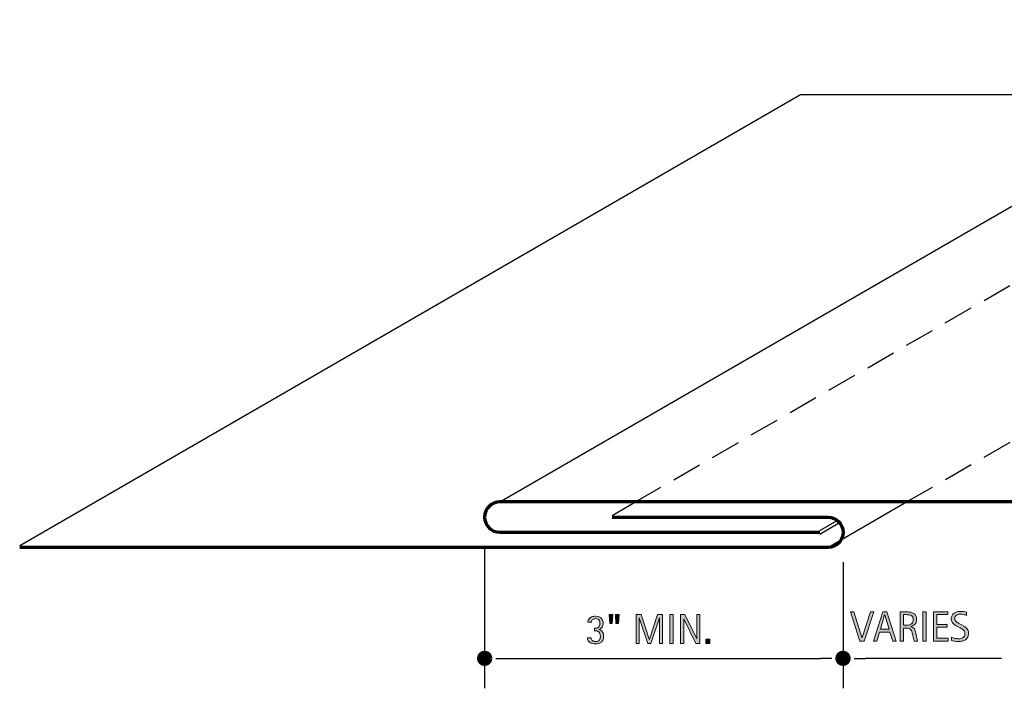
# Model space of a CAD drawing. Units: inches. Extents: x 963 to 1647, y -878 to -658.
# Drawn here: x 963 to 1216, y -878 to -706 of the extents above; entities that cross this region are included whole.
import ezdxf

# ---------------------------------------------------------------- set-up
doc = ezdxf.new("R2010")
doc.units = ezdxf.units.IN
doc.header["$MEASUREMENT"] = 0
doc.linetypes.add('AI-Linetype-2', pattern=[11.521752, 7.681168, -3.840584])
doc.linetypes.add('AI-Linetype-3', pattern=[11.521752, 7.681168, -3.840584])
for name, color, linetype in [('AXON-COPPER', 7, 'Continuous'), ('BASE-COPPER', 7, 'Continuous'), ('CDATEXT', 7, 'Continuous')]:
    doc.layers.add(name, color=color, linetype=linetype)

# ---------------------------------------------------------------- blocks, each defined once
blk = doc.blocks.new('block 9')
at = {"layer": 'CDATEXT', "color": 7, "lineweight": 25}
blk.add_lwpolyline([(1088.03, -870.59), (1168.68, -870.59)], dxfattribs=at)
blk = doc.blocks.new('block 11')
at = {"layer": 'CDATEXT'}
h = blk.add_hatch(color=250, dxfattribs=at)
h.dxf.hatch_style = 2
edge = h.paths.add_edge_path()
edge.add_spline(control_points=[(1112.87, -865), (1112.87, -865.31), (1112.82, -865.59), (1112.72, -865.82), (1112.61, -866.06), (1112.47, -866.25), (1112.28, -866.41), (1112.1, -866.57), (1111.88, -866.69), (1111.63, -866.76), (1111.37, -866.84), (1111.1, -866.88), (1110.8, -866.88), (1110.54, -866.88), (1110.29, -866.85), (1110.05, -866.79), (1109.81, -866.74), (1109.59, -866.65), (1109.39, -866.53), (1109.2, -866.4), (1109.03, -866.24), (1108.91, -866.05), (1108.78, -865.85), (1108.71, -865.61), (1108.68, -865.32), (1108.68, -865.32), (1109.63, -865.32), (1109.63, -865.32), (1109.67, -865.64), (1109.79, -865.88), (1109.98, -866.03), (1110.17, -866.18), (1110.43, -866.26), (1110.75, -866.26), (1111.21, -866.26), (1111.53, -866.14), (1111.73, -865.92), (1111.93, -865.7), (1112.03, -865.36), (1112.03, -864.92), (1112.03, -864.65), (1111.99, -864.42), (1111.93, -864.24), (1111.86, -864.05), (1111.76, -863.91), (1111.63, -863.79), (1111.5, -863.68), (1111.34, -863.6), (1111.15, -863.55), (1110.96, -863.5), (1110.74, -863.48), (1110.49, -863.48), (1110.49, -863.48), (1110.49, -862.86), (1110.49, -862.86), (1110.71, -862.86), (1110.91, -862.84), (1111.09, -862.8), (1111.26, -862.75), (1111.41, -862.68), (1111.53, -862.59), (1111.65, -862.49), (1111.75, -862.36), (1111.81, -862.2), (1111.87, -862.04), (1111.91, -861.84), (1111.91, -861.6), (1111.91, -861.42), (1111.89, -861.26), (1111.85, -861.11), (1111.81, -860.96), (1111.75, -860.83), (1111.66, -860.72), (1111.58, -860.62), (1111.47, -860.53), (1111.34, -860.47), (1111.21, -860.41), (1111.05, -860.38), (1110.86, -860.38), (1110.71, -860.38), (1110.57, -860.39), (1110.43, -860.43), (1110.3, -860.46), (1110.18, -860.51), (1110.07, -860.58), (1109.97, -860.66), (1109.89, -860.75), (1109.82, -860.87), (1109.75, -860.98), (1109.72, -861.12), (1109.72, -861.28), (1109.72, -861.28), (1108.8, -861.28), (1108.8, -861.28), (1108.8, -861.17), (1108.82, -861.06), (1108.85, -860.95), (1108.88, -860.84), (1108.92, -860.74), (1108.98, -860.65), (1109.07, -860.48), (1109.18, -860.34), (1109.31, -860.23), (1109.45, -860.11), (1109.6, -860.02), (1109.76, -859.95), (1109.92, -859.88), (1110.09, -859.83), (1110.26, -859.8), (1110.44, -859.77), (1110.62, -859.76), (1110.8, -859.76), (1111.08, -859.76), (1111.35, -859.8), (1111.58, -859.88), (1111.82, -859.96), (1112.03, -860.07), (1112.2, -860.23), (1112.37, -860.38), (1112.51, -860.57), (1112.61, -860.8), (1112.7, -861.03), (1112.75, -861.29), (1112.75, -861.59), (1112.75, -861.75), (1112.73, -861.92), (1112.68, -862.09), (1112.62, -862.27), (1112.55, -862.43), (1112.46, -862.57), (1112.36, -862.72), (1112.24, -862.85), (1112.11, -862.95), (1111.97, -863.05), (1111.81, -863.12), (1111.63, -863.14), (1111.63, -863.14), (1111.63, -863.16), (1111.63, -863.16), (1111.87, -863.21), (1112.06, -863.3), (1112.22, -863.41), (1112.38, -863.52), (1112.5, -863.66), (1112.6, -863.82), (1112.7, -863.98), (1112.77, -864.16), (1112.81, -864.36), (1112.85, -864.56), (1112.87, -864.77), (1112.87, -865)], knot_values=[0, 0, 0, 0, 1, 1, 1, 2, 2, 2, 3, 3, 3, 4, 4, 4, 5, 5, 5, 6, 6, 6, 7, 7, 7, 8, 8, 8, 9, 9, 9, 10, 10, 10, 11, 11, 11, 12, 12, 12, 13, 13, 13, 14, 14, 14, 15, 15, 15, 16, 16, 16, 17, 17, 17, 18, 18, 18, 19, 19, 19, 20, 20, 20, 21, 21, 21, 22, 22, 22, 23, 23, 23, 24, 24, 24, 25, 25, 25, 26, 26, 26, 27, 27, 27, 28, 28, 28, 29, 29, 29, 30, 30, 30, 31, 31, 31, 32, 32, 32, 33, 33, 33, 34, 34, 34, 35, 35, 35, 36, 36, 36, 37, 37, 37, 38, 38, 38, 39, 39, 39, 40, 40, 40, 41, 41, 41, 42, 42, 42, 43, 43, 43, 44, 44, 44, 45, 45, 45, 46, 46, 46, 47, 47, 47, 48, 48, 48, 49, 49, 49, 50, 50, 50, 50], degree=3, periodic=1)
h = blk.add_hatch(color=250, dxfattribs=at)
h.dxf.hatch_style = 2
h.paths.add_polyline_path([(1115.09, -861.6), (1114.47, -861.6), (1114.28, -859.27), (1115.27, -859.27)])
h.paths.add_polyline_path([(1116.68, -861.6), (1116.05, -861.6), (1115.88, -859.27), (1116.86, -859.27)])
h = blk.add_hatch(color=250, dxfattribs=at)
h.dxf.hatch_style = 2
h.paths.add_polyline_path([(1127.26, -866.75), (1127.26, -860.17), (1127.24, -860.17), (1125.03, -866.75), (1124.2, -866.75), (1122, -860.17), (1121.97, -860.17), (1121.97, -866.75), (1121.21, -866.75), (1121.21, -859.27), (1122.48, -859.27), (1124.61, -865.64), (1124.63, -865.64), (1126.76, -859.27), (1128.01, -859.27), (1128.01, -866.75)])
h = blk.add_hatch(color=250, dxfattribs=at)
h.dxf.hatch_style = 2
h.paths.add_polyline_path([(1129.9, -866.75), (1129.9, -859.27), (1130.75, -859.27), (1130.75, -866.75)])
h = blk.add_hatch(color=250, dxfattribs=at)
h.dxf.hatch_style = 2
h.paths.add_polyline_path([(1136.56, -866.75), (1133.48, -860.45), (1133.46, -860.45), (1133.46, -866.75), (1132.66, -866.75), (1132.66, -859.27), (1133.74, -859.27), (1136.82, -865.59), (1136.84, -865.59), (1136.84, -859.27), (1137.65, -859.27), (1137.65, -866.75)])
h = blk.add_hatch(color=250, dxfattribs=at)
h.dxf.hatch_style = 2
h.paths.add_polyline_path([(1139.13, -866.75), (1139.13, -865.67), (1140.21, -865.67), (1140.21, -866.75)])
at = {"layer": 'CDATEXT', "lineweight": 0}
for points in [[(1115.09, -861.6), (1114.47, -861.6), (1114.28, -859.27), (1115.27, -859.27), (1115.09, -861.6)], [(1116.68, -861.6), (1116.05, -861.6), (1115.88, -859.27), (1116.86, -859.27), (1116.68, -861.6)], [(1127.26, -866.75), (1127.26, -860.17), (1127.24, -860.17), (1125.03, -866.75), (1124.2, -866.75), (1122, -860.17), (1121.97, -860.17), (1121.97, -866.75), (1121.21, -866.75), (1121.21, -859.27), (1122.48, -859.27), (1124.61, -865.64), (1124.63, -865.64), (1126.76, -859.27), (1128.01, -859.27), (1128.01, -866.75), (1127.26, -866.75)], [(1129.9, -866.75), (1129.9, -859.27), (1130.75, -859.27), (1130.75, -866.75), (1129.9, -866.75)], [(1136.56, -866.75), (1133.48, -860.45), (1133.46, -860.45), (1133.46, -866.75), (1132.66, -866.75), (1132.66, -859.27), (1133.74, -859.27), (1136.82, -865.59), (1136.84, -865.59), (1136.84, -859.27), (1137.65, -859.27), (1137.65, -866.75), (1136.56, -866.75)], [(1139.13, -866.75), (1139.13, -865.67), (1140.21, -865.67), (1140.21, -866.75), (1139.13, -866.75)]]:
    blk.add_lwpolyline(points, dxfattribs=at)
blk.add_open_spline([(1112.87, -865), (1112.87, -865.31), (1112.82, -865.59), (1112.72, -865.82), (1112.61, -866.06), (1112.47, -866.25), (1112.28, -866.41), (1112.1, -866.57), (1111.88, -866.69), (1111.63, -866.76), (1111.37, -866.84), (1111.1, -866.88), (1110.8, -866.88), (1110.54, -866.88), (1110.29, -866.85), (1110.05, -866.79), (1109.81, -866.74), (1109.59, -866.65), (1109.39, -866.53), (1109.2, -866.4), (1109.03, -866.24), (1108.91, -866.05), (1108.78, -865.85), (1108.71, -865.61), (1108.68, -865.32), (1108.68, -865.32), (1109.63, -865.32), (1109.63, -865.32), (1109.67, -865.64), (1109.79, -865.88), (1109.98, -866.03), (1110.17, -866.18), (1110.43, -866.26), (1110.75, -866.26), (1111.21, -866.26), (1111.53, -866.14), (1111.73, -865.92), (1111.93, -865.7), (1112.03, -865.36), (1112.03, -864.92), (1112.03, -864.65), (1111.99, -864.42), (1111.93, -864.24), (1111.86, -864.05), (1111.76, -863.91), (1111.63, -863.79), (1111.5, -863.68), (1111.34, -863.6), (1111.15, -863.55), (1110.96, -863.5), (1110.74, -863.48), (1110.49, -863.48), (1110.49, -863.48), (1110.49, -862.86), (1110.49, -862.86), (1110.71, -862.86), (1110.91, -862.84), (1111.09, -862.8), (1111.26, -862.75), (1111.41, -862.68), (1111.53, -862.59), (1111.65, -862.49), (1111.75, -862.36), (1111.81, -862.2), (1111.87, -862.04), (1111.91, -861.84), (1111.91, -861.6), (1111.91, -861.42), (1111.89, -861.26), (1111.85, -861.11), (1111.81, -860.96), (1111.75, -860.83), (1111.66, -860.72), (1111.58, -860.62), (1111.47, -860.53), (1111.34, -860.47), (1111.21, -860.41), (1111.05, -860.38), (1110.86, -860.38), (1110.71, -860.38), (1110.57, -860.39), (1110.43, -860.43), (1110.3, -860.46), (1110.18, -860.51), (1110.07, -860.58), (1109.97, -860.66), (1109.89, -860.75), (1109.82, -860.87), (1109.75, -860.98), (1109.72, -861.12), (1109.72, -861.28), (1109.72, -861.28), (1108.8, -861.28), (1108.8, -861.28), (1108.8, -861.17), (1108.82, -861.06), (1108.85, -860.95), (1108.88, -860.84), (1108.92, -860.74), (1108.98, -860.65), (1109.07, -860.48), (1109.18, -860.34), (1109.31, -860.23), (1109.45, -860.11), (1109.6, -860.02), (1109.76, -859.95), (1109.92, -859.88), (1110.09, -859.83), (1110.26, -859.8), (1110.44, -859.77), (1110.62, -859.76), (1110.8, -859.76), (1111.08, -859.76), (1111.35, -859.8), (1111.58, -859.88), (1111.82, -859.96), (1112.03, -860.07), (1112.2, -860.23), (1112.37, -860.38), (1112.51, -860.57), (1112.61, -860.8), (1112.7, -861.03), (1112.75, -861.29), (1112.75, -861.59), (1112.75, -861.75), (1112.73, -861.92), (1112.68, -862.09), (1112.62, -862.27), (1112.55, -862.43), (1112.46, -862.57), (1112.36, -862.72), (1112.24, -862.85), (1112.11, -862.95), (1111.97, -863.05), (1111.81, -863.12), (1111.63, -863.14), (1111.63, -863.14), (1111.63, -863.16), (1111.63, -863.16), (1111.87, -863.21), (1112.06, -863.3), (1112.22, -863.41), (1112.38, -863.52), (1112.5, -863.66), (1112.6, -863.82), (1112.7, -863.98), (1112.77, -864.16), (1112.81, -864.36), (1112.85, -864.56), (1112.87, -864.77), (1112.87, -865)], degree=3, knots=[0, 0, 0, 0, 1, 1, 1, 2, 2, 2, 3, 3, 3, 4, 4, 4, 5, 5, 5, 6, 6, 6, 7, 7, 7, 8, 8, 8, 9, 9, 9, 10, 10, 10, 11, 11, 11, 12, 12, 12, 13, 13, 13, 14, 14, 14, 15, 15, 15, 16, 16, 16, 17, 17, 17, 18, 18, 18, 19, 19, 19, 20, 20, 20, 21, 21, 21, 22, 22, 22, 23, 23, 23, 24, 24, 24, 25, 25, 25, 26, 26, 26, 27, 27, 27, 28, 28, 28, 29, 29, 29, 30, 30, 30, 31, 31, 31, 32, 32, 32, 33, 33, 33, 34, 34, 34, 35, 35, 35, 36, 36, 36, 37, 37, 37, 38, 38, 38, 39, 39, 39, 40, 40, 40, 41, 41, 41, 42, 42, 42, 43, 43, 43, 44, 44, 44, 45, 45, 45, 46, 46, 46, 47, 47, 47, 48, 48, 48, 49, 49, 49, 50, 50, 50, 50], dxfattribs=at)
blk = doc.blocks.new('block 10')
at = {"layer": 'CDATEXT'}
blk.add_blockref('block 11', (0, 0), dxfattribs=at)
blk = doc.blocks.new('block 12')
at = {"layer": 'CDATEXT', "color": 7, "lineweight": 25}
blk.add_lwpolyline([(1082.27, -841.96), (1082.27, -878.28)], dxfattribs=at)
blk = doc.blocks.new('block 13')
at = {"layer": 'CDATEXT', "color": 7, "lineweight": 25}
blk.add_lwpolyline([(1174.44, -845.88), (1174.44, -878.28)], dxfattribs=at)
blk = doc.blocks.new('block 19')
at = {"layer": 'CDATEXT'}
h = blk.add_hatch(color=250, dxfattribs=at)
h.dxf.hatch_style = 2
h.paths.add_polyline_path([(1179.84, -866.13), (1178.78, -866.13), (1176.33, -858.65), (1177.2, -858.65), (1179.3, -865.21), (1179.33, -865.21), (1181.47, -858.65), (1182.33, -858.65)])
h = blk.add_hatch(color=250, dxfattribs=at)
h.dxf.hatch_style = 2
h.paths.add_polyline_path([(1187.24, -866.13), (1186.49, -863.82), (1183.82, -863.82), (1183.09, -866.13), (1182.25, -866.13), (1184.63, -858.65), (1185.67, -858.65), (1188.08, -866.13)])
h.paths.add_polyline_path([(1185.16, -859.42), (1185.14, -859.42), (1184.05, -863.12), (1186.26, -863.12)])
h = blk.add_hatch(color=250, dxfattribs=at)
h.dxf.hatch_style = 2
edge = h.paths.add_edge_path()
edge.add_spline(control_points=[(1192.71, -866.13), (1192.71, -866.13), (1192.34, -864.41), (1192.34, -864.41), (1192.28, -864.15), (1192.23, -863.92), (1192.16, -863.72), (1192.1, -863.52), (1192.01, -863.35), (1191.9, -863.22), (1191.78, -863.08), (1191.64, -862.98), (1191.45, -862.91), (1191.27, -862.83), (1191.03, -862.8), (1190.73, -862.8), (1190.73, -862.8), (1189.95, -862.8), (1189.95, -862.8), (1189.95, -862.8), (1189.95, -866.13), (1189.95, -866.13), (1189.95, -866.13), (1189.11, -866.13), (1189.11, -866.13), (1189.11, -866.13), (1189.11, -858.65), (1189.11, -858.65), (1189.11, -858.65), (1190.96, -858.65), (1190.96, -858.65), (1191.27, -858.65), (1191.56, -858.68), (1191.85, -858.74), (1192.14, -858.81), (1192.39, -858.91), (1192.62, -859.06), (1192.84, -859.2), (1193.01, -859.4), (1193.15, -859.64), (1193.28, -859.88), (1193.35, -860.18), (1193.35, -860.53), (1193.35, -860.8), (1193.32, -861.04), (1193.25, -861.25), (1193.19, -861.46), (1193.09, -861.63), (1192.97, -861.79), (1192.84, -861.94), (1192.68, -862.06), (1192.49, -862.16), (1192.3, -862.27), (1192.08, -862.35), (1191.83, -862.41), (1191.83, -862.41), (1191.83, -862.43), (1191.83, -862.43), (1192.08, -862.5), (1192.27, -862.58), (1192.42, -862.67), (1192.57, -862.77), (1192.69, -862.89), (1192.78, -863.02), (1192.87, -863.16), (1192.93, -863.31), (1192.98, -863.49), (1193.03, -863.66), (1193.07, -863.86), (1193.12, -864.08), (1193.12, -864.08), (1193.55, -866.13), (1193.55, -866.13), (1193.55, -866.13), (1192.71, -866.13), (1192.71, -866.13)], knot_values=[0, 0, 0, 0, 1, 1, 1, 2, 2, 2, 3, 3, 3, 4, 4, 4, 5, 5, 5, 6, 6, 6, 7, 7, 7, 8, 8, 8, 9, 9, 9, 10, 10, 10, 11, 11, 11, 12, 12, 12, 13, 13, 13, 14, 14, 14, 15, 15, 15, 16, 16, 16, 17, 17, 17, 18, 18, 18, 19, 19, 19, 20, 20, 20, 21, 21, 21, 22, 22, 22, 23, 23, 23, 24, 24, 24, 25, 25, 25, 25], degree=3, periodic=1)
edge = h.paths.add_edge_path()
edge.add_spline(control_points=[(1192.5, -860.62), (1192.5, -860.31), (1192.45, -860.07), (1192.34, -859.9), (1192.23, -859.73), (1192.08, -859.6), (1191.9, -859.52), (1191.72, -859.44), (1191.52, -859.39), (1191.29, -859.38), (1191.06, -859.36), (1190.82, -859.35), (1190.58, -859.35), (1190.58, -859.35), (1189.95, -859.35), (1189.95, -859.35), (1189.95, -859.35), (1189.95, -862.09), (1189.95, -862.09), (1189.95, -862.09), (1190.42, -862.09), (1190.42, -862.09), (1190.67, -862.09), (1190.92, -862.08), (1191.17, -862.04), (1191.42, -862), (1191.65, -861.93), (1191.84, -861.83), (1192.04, -861.72), (1192.2, -861.57), (1192.32, -861.38), (1192.44, -861.18), (1192.5, -860.93), (1192.5, -860.62)], knot_values=[0, 0, 0, 0, 1, 1, 1, 2, 2, 2, 3, 3, 3, 4, 4, 4, 5, 5, 5, 6, 6, 6, 7, 7, 7, 8, 8, 8, 9, 9, 9, 10, 10, 10, 11, 11, 11, 11], degree=3, periodic=1)
h = blk.add_hatch(color=250, dxfattribs=at)
h.dxf.hatch_style = 2
h.paths.add_polyline_path([(1194.99, -866.13), (1194.99, -858.65), (1195.83, -858.65), (1195.83, -866.13)])
h = blk.add_hatch(color=250, dxfattribs=at)
h.dxf.hatch_style = 2
h.paths.add_polyline_path([(1197.74, -866.13), (1197.74, -858.65), (1201.36, -858.65), (1201.36, -859.35), (1198.59, -859.35), (1198.59, -861.86), (1201.24, -861.86), (1201.24, -862.56), (1198.59, -862.56), (1198.59, -865.43), (1201.46, -865.43), (1201.46, -866.13)])
h = blk.add_hatch(color=250, dxfattribs=at)
h.dxf.hatch_style = 2
edge = h.paths.add_edge_path()
edge.add_spline(control_points=[(1206.71, -864.15), (1206.71, -864.54), (1206.64, -864.87), (1206.49, -865.14), (1206.35, -865.41), (1206.15, -865.63), (1205.91, -865.79), (1205.67, -865.95), (1205.38, -866.07), (1205.07, -866.15), (1204.75, -866.22), (1204.42, -866.25), (1204.08, -866.25), (1203.78, -866.25), (1203.49, -866.23), (1203.21, -866.19), (1202.92, -866.14), (1202.63, -866.09), (1202.35, -866.03), (1202.35, -866.03), (1202.35, -865.16), (1202.35, -865.16), (1202.64, -865.28), (1202.94, -865.38), (1203.24, -865.44), (1203.55, -865.51), (1203.86, -865.55), (1204.17, -865.55), (1204.38, -865.55), (1204.57, -865.53), (1204.77, -865.48), (1204.96, -865.43), (1205.13, -865.35), (1205.29, -865.25), (1205.44, -865.15), (1205.56, -865.02), (1205.65, -864.86), (1205.75, -864.7), (1205.79, -864.5), (1205.79, -864.27), (1205.79, -864.06), (1205.76, -863.88), (1205.69, -863.73), (1205.62, -863.58), (1205.53, -863.45), (1205.41, -863.34), (1205.29, -863.23), (1205.16, -863.12), (1205.01, -863.03), (1204.86, -862.94), (1204.71, -862.85), (1204.54, -862.76), (1204.54, -862.76), (1203.88, -862.39), (1203.88, -862.39), (1203.67, -862.28), (1203.47, -862.16), (1203.28, -862.05), (1203.09, -861.93), (1202.92, -861.8), (1202.76, -861.66), (1202.61, -861.51), (1202.49, -861.34), (1202.4, -861.15), (1202.31, -860.95), (1202.26, -860.72), (1202.26, -860.45), (1202.26, -860.1), (1202.33, -859.8), (1202.47, -859.56), (1202.6, -859.31), (1202.79, -859.12), (1203.01, -858.96), (1203.23, -858.81), (1203.49, -858.7), (1203.78, -858.63), (1204.07, -858.56), (1204.37, -858.52), (1204.68, -858.52), (1204.94, -858.52), (1205.2, -858.54), (1205.46, -858.58), (1205.71, -858.62), (1205.97, -858.67), (1206.23, -858.72), (1206.23, -858.72), (1206.23, -859.56), (1206.23, -859.56), (1205.98, -859.46), (1205.72, -859.38), (1205.43, -859.32), (1205.15, -859.26), (1204.87, -859.23), (1204.6, -859.23), (1204.42, -859.23), (1204.24, -859.25), (1204.07, -859.3), (1203.91, -859.34), (1203.76, -859.41), (1203.62, -859.5), (1203.49, -859.59), (1203.38, -859.71), (1203.3, -859.85), (1203.23, -860), (1203.19, -860.17), (1203.19, -860.37), (1203.19, -860.54), (1203.23, -860.7), (1203.31, -860.83), (1203.39, -860.96), (1203.49, -861.08), (1203.62, -861.19), (1203.74, -861.29), (1203.87, -861.39), (1204.02, -861.47), (1204.16, -861.56), (1204.3, -861.63), (1204.43, -861.7), (1204.43, -861.7), (1205.13, -862.08), (1205.13, -862.08), (1205.35, -862.21), (1205.55, -862.33), (1205.75, -862.45), (1205.94, -862.57), (1206.11, -862.71), (1206.25, -862.87), (1206.39, -863.03), (1206.51, -863.21), (1206.59, -863.42), (1206.67, -863.62), (1206.71, -863.87), (1206.71, -864.15)], knot_values=[0, 0, 0, 0, 1, 1, 1, 2, 2, 2, 3, 3, 3, 4, 4, 4, 5, 5, 5, 6, 6, 6, 7, 7, 7, 8, 8, 8, 9, 9, 9, 10, 10, 10, 11, 11, 11, 12, 12, 12, 13, 13, 13, 14, 14, 14, 15, 15, 15, 16, 16, 16, 17, 17, 17, 18, 18, 18, 19, 19, 19, 20, 20, 20, 21, 21, 21, 22, 22, 22, 23, 23, 23, 24, 24, 24, 25, 25, 25, 26, 26, 26, 27, 27, 27, 28, 28, 28, 29, 29, 29, 30, 30, 30, 31, 31, 31, 32, 32, 32, 33, 33, 33, 34, 34, 34, 35, 35, 35, 36, 36, 36, 37, 37, 37, 38, 38, 38, 39, 39, 39, 40, 40, 40, 41, 41, 41, 42, 42, 42, 43, 43, 43, 44, 44, 44, 44], degree=3, periodic=1)
at = {"layer": 'CDATEXT', "lineweight": 0}
for points in [[(1179.84, -866.13), (1178.78, -866.13), (1176.33, -858.65), (1177.2, -858.65), (1179.3, -865.21), (1179.33, -865.21), (1181.47, -858.65), (1182.33, -858.65), (1179.84, -866.13)], [(1187.24, -866.13), (1186.49, -863.82), (1183.82, -863.82), (1183.09, -866.13), (1182.25, -866.13), (1184.63, -858.65), (1185.67, -858.65), (1188.08, -866.13), (1187.24, -866.13)], [(1185.16, -859.42), (1185.14, -859.42), (1184.05, -863.12), (1186.26, -863.12), (1185.16, -859.42)], [(1194.99, -866.13), (1194.99, -858.65), (1195.83, -858.65), (1195.83, -866.13), (1194.99, -866.13)], [(1197.74, -866.13), (1197.74, -858.65), (1201.36, -858.65), (1201.36, -859.35), (1198.59, -859.35), (1198.59, -861.86), (1201.24, -861.86), (1201.24, -862.56), (1198.59, -862.56), (1198.59, -865.43), (1201.46, -865.43), (1201.46, -866.13), (1197.74, -866.13)]]:
    blk.add_lwpolyline(points, dxfattribs=at)
for points, knots in [([(1192.71, -866.13), (1192.71, -866.13), (1192.34, -864.41), (1192.34, -864.41), (1192.28, -864.15), (1192.23, -863.92), (1192.16, -863.72), (1192.1, -863.52), (1192.01, -863.35), (1191.9, -863.22), (1191.78, -863.08), (1191.64, -862.98), (1191.45, -862.91), (1191.27, -862.83), (1191.03, -862.8), (1190.73, -862.8), (1190.73, -862.8), (1189.95, -862.8), (1189.95, -862.8), (1189.95, -862.8), (1189.95, -866.13), (1189.95, -866.13), (1189.95, -866.13), (1189.11, -866.13), (1189.11, -866.13), (1189.11, -866.13), (1189.11, -858.65), (1189.11, -858.65), (1189.11, -858.65), (1190.96, -858.65), (1190.96, -858.65), (1191.27, -858.65), (1191.56, -858.68), (1191.85, -858.74), (1192.14, -858.81), (1192.39, -858.91), (1192.62, -859.06), (1192.84, -859.2), (1193.01, -859.4), (1193.15, -859.64), (1193.28, -859.88), (1193.35, -860.18), (1193.35, -860.53), (1193.35, -860.8), (1193.32, -861.04), (1193.25, -861.25), (1193.19, -861.46), (1193.09, -861.63), (1192.97, -861.79), (1192.84, -861.94), (1192.68, -862.06), (1192.49, -862.16), (1192.3, -862.27), (1192.08, -862.35), (1191.83, -862.41), (1191.83, -862.41), (1191.83, -862.43), (1191.83, -862.43), (1192.08, -862.5), (1192.27, -862.58), (1192.42, -862.67), (1192.57, -862.77), (1192.69, -862.89), (1192.78, -863.02), (1192.87, -863.16), (1192.93, -863.31), (1192.98, -863.49), (1193.03, -863.66), (1193.07, -863.86), (1193.12, -864.08), (1193.12, -864.08), (1193.55, -866.13), (1193.55, -866.13), (1193.55, -866.13), (1192.71, -866.13), (1192.71, -866.13)], [0, 0, 0, 0, 1, 1, 1, 2, 2, 2, 3, 3, 3, 4, 4, 4, 5, 5, 5, 6, 6, 6, 7, 7, 7, 8, 8, 8, 9, 9, 9, 10, 10, 10, 11, 11, 11, 12, 12, 12, 13, 13, 13, 14, 14, 14, 15, 15, 15, 16, 16, 16, 17, 17, 17, 18, 18, 18, 19, 19, 19, 20, 20, 20, 21, 21, 21, 22, 22, 22, 23, 23, 23, 24, 24, 24, 25, 25, 25, 25]), ([(1192.5, -860.62), (1192.5, -860.31), (1192.45, -860.07), (1192.34, -859.9), (1192.23, -859.73), (1192.08, -859.6), (1191.9, -859.52), (1191.72, -859.44), (1191.52, -859.39), (1191.29, -859.38), (1191.06, -859.36), (1190.82, -859.35), (1190.58, -859.35), (1190.58, -859.35), (1189.95, -859.35), (1189.95, -859.35), (1189.95, -859.35), (1189.95, -862.09), (1189.95, -862.09), (1189.95, -862.09), (1190.42, -862.09), (1190.42, -862.09), (1190.67, -862.09), (1190.92, -862.08), (1191.17, -862.04), (1191.42, -862), (1191.65, -861.93), (1191.84, -861.83), (1192.04, -861.72), (1192.2, -861.57), (1192.32, -861.38), (1192.44, -861.18), (1192.5, -860.93), (1192.5, -860.62)], [0, 0, 0, 0, 1, 1, 1, 2, 2, 2, 3, 3, 3, 4, 4, 4, 5, 5, 5, 6, 6, 6, 7, 7, 7, 8, 8, 8, 9, 9, 9, 10, 10, 10, 11, 11, 11, 11]), ([(1206.71, -864.15), (1206.71, -864.54), (1206.64, -864.87), (1206.49, -865.14), (1206.35, -865.41), (1206.15, -865.63), (1205.91, -865.79), (1205.67, -865.95), (1205.38, -866.07), (1205.07, -866.15), (1204.75, -866.22), (1204.42, -866.25), (1204.08, -866.25), (1203.78, -866.25), (1203.49, -866.23), (1203.21, -866.19), (1202.92, -866.14), (1202.63, -866.09), (1202.35, -866.03), (1202.35, -866.03), (1202.35, -865.16), (1202.35, -865.16), (1202.64, -865.28), (1202.94, -865.38), (1203.24, -865.44), (1203.55, -865.51), (1203.86, -865.55), (1204.17, -865.55), (1204.38, -865.55), (1204.57, -865.53), (1204.77, -865.48), (1204.96, -865.43), (1205.13, -865.35), (1205.29, -865.25), (1205.44, -865.15), (1205.56, -865.02), (1205.65, -864.86), (1205.75, -864.7), (1205.79, -864.5), (1205.79, -864.27), (1205.79, -864.06), (1205.76, -863.88), (1205.69, -863.73), (1205.62, -863.58), (1205.53, -863.45), (1205.41, -863.34), (1205.29, -863.23), (1205.16, -863.12), (1205.01, -863.03), (1204.86, -862.94), (1204.71, -862.85), (1204.54, -862.76), (1204.54, -862.76), (1203.88, -862.39), (1203.88, -862.39), (1203.67, -862.28), (1203.47, -862.16), (1203.28, -862.05), (1203.09, -861.93), (1202.92, -861.8), (1202.76, -861.66), (1202.61, -861.51), (1202.49, -861.34), (1202.4, -861.15), (1202.31, -860.95), (1202.26, -860.72), (1202.26, -860.45), (1202.26, -860.1), (1202.33, -859.8), (1202.47, -859.56), (1202.6, -859.31), (1202.79, -859.12), (1203.01, -858.96), (1203.23, -858.81), (1203.49, -858.7), (1203.78, -858.63), (1204.07, -858.56), (1204.37, -858.52), (1204.68, -858.52), (1204.94, -858.52), (1205.2, -858.54), (1205.46, -858.58), (1205.71, -858.62), (1205.97, -858.67), (1206.23, -858.72), (1206.23, -858.72), (1206.23, -859.56), (1206.23, -859.56), (1205.98, -859.46), (1205.72, -859.38), (1205.43, -859.32), (1205.15, -859.26), (1204.87, -859.23), (1204.6, -859.23), (1204.42, -859.23), (1204.24, -859.25), (1204.07, -859.3), (1203.91, -859.34), (1203.76, -859.41), (1203.62, -859.5), (1203.49, -859.59), (1203.38, -859.71), (1203.3, -859.85), (1203.23, -860), (1203.19, -860.17), (1203.19, -860.37), (1203.19, -860.54), (1203.23, -860.7), (1203.31, -860.83), (1203.39, -860.96), (1203.49, -861.08), (1203.62, -861.19), (1203.74, -861.29), (1203.87, -861.39), (1204.02, -861.47), (1204.16, -861.56), (1204.3, -861.63), (1204.43, -861.7), (1204.43, -861.7), (1205.13, -862.08), (1205.13, -862.08), (1205.35, -862.21), (1205.55, -862.33), (1205.75, -862.45), (1205.94, -862.57), (1206.11, -862.71), (1206.25, -862.87), (1206.39, -863.03), (1206.51, -863.21), (1206.59, -863.42), (1206.67, -863.62), (1206.71, -863.87), (1206.71, -864.15)], [0, 0, 0, 0, 1, 1, 1, 2, 2, 2, 3, 3, 3, 4, 4, 4, 5, 5, 5, 6, 6, 6, 7, 7, 7, 8, 8, 8, 9, 9, 9, 10, 10, 10, 11, 11, 11, 12, 12, 12, 13, 13, 13, 14, 14, 14, 15, 15, 15, 16, 16, 16, 17, 17, 17, 18, 18, 18, 19, 19, 19, 20, 20, 20, 21, 21, 21, 22, 22, 22, 23, 23, 23, 24, 24, 24, 25, 25, 25, 26, 26, 26, 27, 27, 27, 28, 28, 28, 29, 29, 29, 30, 30, 30, 31, 31, 31, 32, 32, 32, 33, 33, 33, 34, 34, 34, 35, 35, 35, 36, 36, 36, 37, 37, 37, 38, 38, 38, 39, 39, 39, 40, 40, 40, 41, 41, 41, 42, 42, 42, 43, 43, 43, 44, 44, 44, 44])]:
    blk.add_open_spline(points, degree=3, knots=knots, dxfattribs=at)
blk = doc.blocks.new('block 18')
at = {"layer": 'CDATEXT'}
blk.add_blockref('block 19', (0, 0), dxfattribs=at)
blk = doc.blocks.new('block 20')
at = {"layer": 'CDATEXT', "color": 7, "lineweight": 25}
blk.add_lwpolyline([(1212.31, -870.59), (1180.2, -870.59)], dxfattribs=at)
blk = doc.blocks.new('block 21')
at = {"layer": 'AXON-COPPER', "color": 20, "lineweight": 25}
blk.add_lwpolyline([(962.7, -841.57), (1163.46, -725.66)], dxfattribs=at)
blk = doc.blocks.new('block 25')
at = {"layer": 'AXON-COPPER', "color": 20, "lineweight": 25}
blk.add_lwpolyline([(1086.15, -830.4), (1300.81, -706.46)], dxfattribs=at)
blk = doc.blocks.new('block 26')
at = {"layer": 'AXON-COPPER', "color": 20, "lineweight": 25}
blk.add_lwpolyline([(1163.46, -725.66), (1267.55, -725.66)], dxfattribs=at)
blk = doc.blocks.new('block 27')
at = {"layer": 'AXON-COPPER', "color": 20, "linetype": 'AI-Linetype-2', "lineweight": 25}
blk.add_lwpolyline([(1120.91, -830.46), (1335.67, -706.46)], dxfattribs=at)
blk = doc.blocks.new('block 28')
at = {"layer": 'AXON-COPPER', "color": 20, "linetype": 'AI-Linetype-3', "lineweight": 25}
blk.add_lwpolyline([(1190.8, -830.4), (1405.46, -706.46)], dxfattribs=at)
blk = doc.blocks.new('block 30')
at = {"layer": 'AXON-COPPER', "color": 20, "lineweight": 25}
blk.add_lwpolyline([(1115.05, -833.84), (1120.91, -830.46)], dxfattribs=at)
blk = doc.blocks.new('block 31')
at = {"layer": 'AXON-COPPER', "color": 20, "lineweight": 25}
blk.add_lwpolyline([(1170.56, -842.08), (1190.8, -830.4)], dxfattribs=at)
blk = doc.blocks.new('block 32')
at = {"layer": 'AXON-COPPER', "color": 20, "lineweight": 25}
blk.add_lwpolyline([(1168.49, -837.69), (1172.93, -835.12)], dxfattribs=at)
blk = doc.blocks.new('block 33')
at = {"layer": 'AXON-COPPER', "color": 20, "lineweight": 25}
blk.add_lwpolyline([(1168.49, -838.63), (1173.54, -835.71)], dxfattribs=at)
blk = doc.blocks.new('block 45')
at = {"layer": 'BASE-COPPER', "color": 20, "lineweight": 70}
blk.add_open_spline([(1115.05, -834.32), (1115.05, -834.32), (1170.56, -834.32), (1170.56, -834.32), (1172.71, -834.32), (1174.44, -836.05), (1174.44, -838.2), (1174.44, -840.34), (1172.71, -842.08), (1170.56, -842.08), (1170.56, -842.08), (962.7, -842.08), (962.7, -842.08)], degree=3, knots=[0, 0, 0, 0, 1, 1, 1, 2, 2, 2, 3, 3, 3, 4, 4, 4, 4], dxfattribs=at)
blk = doc.blocks.new('block 47')
at = {"layer": 'BASE-COPPER', "color": 20, "lineweight": 70}
blk.add_open_spline([(1224.11, -838.16), (1224.11, -838.16), (1306.37, -838.16), (1306.37, -838.16), (1308.51, -838.16), (1310.25, -836.42), (1310.25, -834.28), (1310.25, -832.13), (1308.51, -830.4), (1306.37, -830.4), (1306.37, -830.4), (1195.76, -830.4), (1195.76, -830.4), (1195.76, -830.4), (1086.15, -830.4), (1086.15, -830.4), (1084.01, -830.4), (1082.27, -832.13), (1082.27, -834.28), (1082.27, -836.42), (1084.01, -838.16), (1086.15, -838.16), (1086.15, -838.16), (1168.49, -838.16), (1168.49, -838.16)], degree=3, knots=[0, 0, 0, 0, 1, 1, 1, 2, 2, 2, 3, 3, 3, 4, 4, 4, 5, 5, 5, 6, 6, 6, 7, 7, 7, 8, 8, 8, 8], dxfattribs=at)
blk = doc.blocks.new('block 48')
h = blk.add_hatch(color=250)
h.dxf.hatch_style = 2
edge = h.paths.add_edge_path()
edge.add_spline(control_points=[(1083.71, -870.59), (1083.71, -869.8), (1083.06, -869.15), (1082.27, -869.15), (1081.47, -869.15), (1080.83, -869.8), (1080.83, -870.59), (1080.83, -871.39), (1081.47, -872.03), (1082.27, -872.03), (1083.06, -872.03), (1083.71, -871.39), (1083.71, -870.59)], knot_values=[0, 0, 0, 0, 1, 1, 1, 2, 2, 2, 3, 3, 3, 4, 4, 4, 4], degree=3, periodic=1)
at = {"color": 250, "lineweight": 100}
blk.add_open_spline([(1083.71, -870.59), (1083.71, -869.8), (1083.06, -869.15), (1082.27, -869.15), (1081.47, -869.15), (1080.83, -869.8), (1080.83, -870.59), (1080.83, -871.39), (1081.47, -872.03), (1082.27, -872.03), (1083.06, -872.03), (1083.71, -871.39), (1083.71, -870.59)], degree=3, knots=[0, 0, 0, 0, 1, 1, 1, 2, 2, 2, 3, 3, 3, 4, 4, 4, 4], dxfattribs=at)
blk = doc.blocks.new('block 49')
at = {"color": 250, "lineweight": 25}
blk.add_lwpolyline([(1085.15, -870.59), (1088.03, -870.59)], dxfattribs=at)
blk = doc.blocks.new('block 50')
h = blk.add_hatch(color=250)
h.dxf.hatch_style = 2
edge = h.paths.add_edge_path()
edge.add_spline(control_points=[(1173, -870.59), (1173, -871.39), (1173.65, -872.03), (1174.44, -872.03), (1175.24, -872.03), (1175.88, -871.39), (1175.88, -870.59), (1175.88, -869.8), (1175.24, -869.15), (1174.44, -869.15), (1173.65, -869.15), (1173, -869.8), (1173, -870.59)], knot_values=[0, 0, 0, 0, 1, 1, 1, 2, 2, 2, 3, 3, 3, 4, 4, 4, 4], degree=3, periodic=1)
at = {"color": 250, "lineweight": 100}
blk.add_open_spline([(1173, -870.59), (1173, -871.39), (1173.65, -872.03), (1174.44, -872.03), (1175.24, -872.03), (1175.88, -871.39), (1175.88, -870.59), (1175.88, -869.8), (1175.24, -869.15), (1174.44, -869.15), (1173.65, -869.15), (1173, -869.8), (1173, -870.59)], degree=3, knots=[0, 0, 0, 0, 1, 1, 1, 2, 2, 2, 3, 3, 3, 4, 4, 4, 4], dxfattribs=at)
blk = doc.blocks.new('block 51')
at = {"color": 250, "lineweight": 25}
blk.add_lwpolyline([(1171.56, -870.59), (1168.68, -870.59)], dxfattribs=at)
blk = doc.blocks.new('block 61')
at = {"color": 250, "lineweight": 25}
blk.add_lwpolyline([(1215.19, -870.59), (1212.31, -870.59)], dxfattribs=at)
blk = doc.blocks.new('block 62')
h = blk.add_hatch(color=250)
h.dxf.hatch_style = 2
edge = h.paths.add_edge_path()
edge.add_spline(control_points=[(1175.88, -870.59), (1175.88, -871.39), (1175.24, -872.03), (1174.44, -872.03), (1173.65, -872.03), (1173, -871.39), (1173, -870.59), (1173, -869.8), (1173.65, -869.15), (1174.44, -869.15), (1175.24, -869.15), (1175.88, -869.8), (1175.88, -870.59)], knot_values=[0, 0, 0, 0, 1, 1, 1, 2, 2, 2, 3, 3, 3, 4, 4, 4, 4], degree=3, periodic=1)
at = {"color": 250, "lineweight": 100}
blk.add_open_spline([(1175.88, -870.59), (1175.88, -871.39), (1175.24, -872.03), (1174.44, -872.03), (1173.65, -872.03), (1173, -871.39), (1173, -870.59), (1173, -869.8), (1173.65, -869.15), (1174.44, -869.15), (1175.24, -869.15), (1175.88, -869.8), (1175.88, -870.59)], degree=3, knots=[0, 0, 0, 0, 1, 1, 1, 2, 2, 2, 3, 3, 3, 4, 4, 4, 4], dxfattribs=at)
blk = doc.blocks.new('block 63')
at = {"color": 250, "lineweight": 25}
blk.add_lwpolyline([(1177.32, -870.59), (1180.2, -870.59)], dxfattribs=at)

msp = doc.modelspace()

# ---------------------------------------------------------------- block references
for name in ['block 48', 'block 49', 'block 51', 'block 50', 'block 62', 'block 63', 'block 61']:
    msp.add_blockref(name, (0, 0))
at = {"layer": 'AXON-COPPER'}
for name in ['block 25', 'block 27', 'block 28', 'block 21', 'block 26', 'block 30', 'block 31', 'block 32', 'block 33']:
    msp.add_blockref(name, (0, 0), dxfattribs=at)
at = {"layer": 'BASE-COPPER'}
for name in ['block 47', 'block 45']:
    msp.add_blockref(name, (0, 0), dxfattribs=at)
at = {"layer": 'CDATEXT'}
for name in ['block 12', 'block 13', 'block 10', 'block 18', 'block 9', 'block 20']:
    msp.add_blockref(name, (0, 0), dxfattribs=at)

doc.saveas('drawing.dxf')
